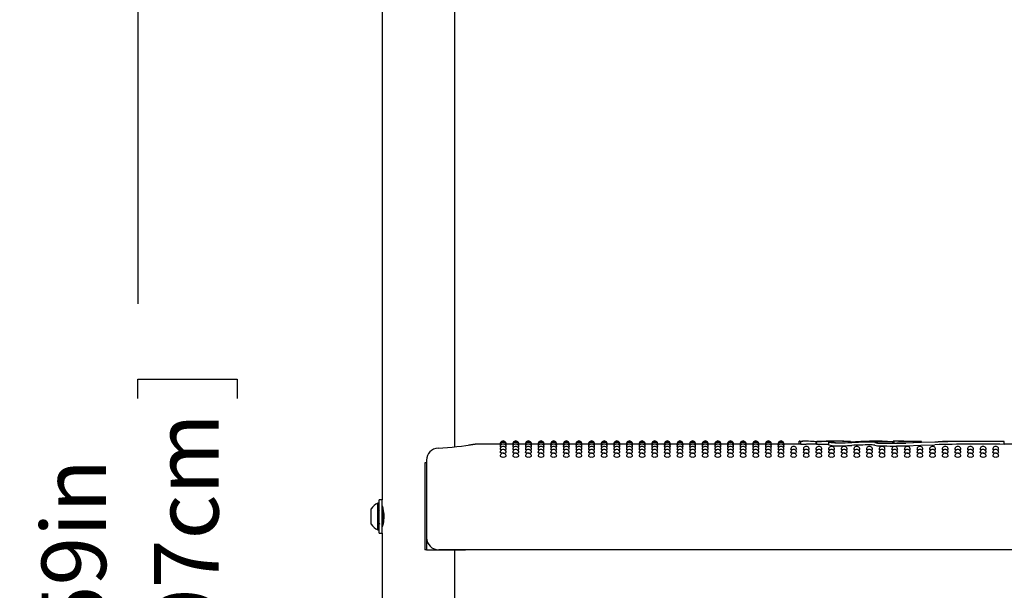
# Model space of a CAD drawing. Units: inches. Extents: x 0.4 to 8.5, y 0.1 to 10.6.
# Drawn here: x 5.9 to 7.2, y 6.4 to 7.1 of the extents above; entities that cross this region are included whole.
import ezdxf

# ---------------------------------------------------------------- set-up
doc = ezdxf.new("R2010")
doc.units = ezdxf.units.IN
doc.header["$MEASUREMENT"] = 0
doc.layers.add('FORMAT', color=7, linetype='Continuous')
doc.styles.add('SLDTEXTSTYLE1', font='TXT', dxfattribs={"width": 0.7})
doc.dimstyles.new('SLDDIMSTYLE2', dxfattribs={"dimtxt": 0.080892, "dimasz": 0.09375, "dimexe": 0, "dimexo": 0.0625, "dimgap": 0.020223, "dimtad": 0, "dimlfac": 16, "dimrnd": 1e-09, "dimzin": 12, "dimdsep": 46, "dimtxsty": 'SLDTEXTSTYLE1', "dimsah": 1, "dimcen": 0.09, "dimadec": 0, "dimazin": 3, "dimtfac": 1, "dimtofl": 0, "dimtmove": 0, "dimatfit": 3, "dimfxl": 0, "dimfrac": 2, "dimtolj": 1, "dimtzin": 12, "dimarcsym": 0})

# ---------------------------------------------------------------- blocks, each defined once
blk = doc.blocks.new('_D_8')
at = {"layer": 'FORMAT', "color": 7}
for p, q in [((5.4706, 8.3031), (6.2103, 8.3031)), ((6.0853, 8.3031), (6.0853, 6.7346)), ((6.0853, 6.6119), (6.0853, 6.6371)), ((6.0853, 6.6371), (6.2138, 6.6371)), ((6.2138, 6.6371), (6.2138, 6.6119)), ((6.0853, 6.0826), (6.0853, 6.0574)), ((6.2138, 6.0574), (6.2138, 6.0826)), ((6.0853, 6.0574), (6.2138, 6.0574)), ((6.0853, 4.3914), (6.0853, 5.96)), ((5.4729, 4.3914), (6.2103, 4.3914))]:
    blk.add_line(p, q, dxfattribs=at)
for points in [[(6.0853, 8.3031), (6.0697, 8.2094), (6.1009, 8.2094)], [(6.0853, 4.3914), (6.1009, 4.4852), (6.0697, 4.4852)]]:
    blk.add_solid(points, dxfattribs=at)
at = {"layer": 'FORMAT', "color": 7, "char_height": 0.08333, "attachment_point": 1, "rotation": 90, "style": 'SLDTEXTSTYLE1'}
for s, insert in [('158.97cm', (6.1064, 6.0826)), ('62.59in', (5.9611, 6.1492))]:
    blk.add_mtext(s, dxfattribs=dict(at, insert=insert))

msp = doc.modelspace()

# ---------------------------------------------------------------- linework, layer by layer
at = {"color": 7, "linetype": 'Continuous', "lineweight": 25}
for p, q in [((6.40119, 7.18788), (6.40119, 6.48088)), ((6.49494, 6.54951), (6.49494, 7.16625)), ((6.55356, 6.55313), (6.52401, 6.55313)), ((6.52402, 6.55309), (6.52401, 6.55309)), ((6.55375, 6.55264), (6.55353, 6.55269)), ((6.56987, 6.55313), (6.56132, 6.55313)), ((6.57007, 6.55264), (6.56985, 6.55269)), ((6.58619, 6.55313), (6.57764, 6.55313)), ((6.58638, 6.55264), (6.58617, 6.55269)), ((6.60251, 6.55313), (6.59396, 6.55313)), ((6.6027, 6.55264), (6.60249, 6.55269)), ((6.61883, 6.55313), (6.61027, 6.55313)), ((6.61902, 6.55264), (6.6188, 6.55269)), ((6.63515, 6.55313), (6.62659, 6.55313)), ((6.63534, 6.55264), (6.63512, 6.55269)), ((6.65146, 6.55313), (6.64291, 6.55313)), ((6.65166, 6.55264), (6.65144, 6.55269)), ((6.66778, 6.55313), (6.65923, 6.55313)), ((6.66797, 6.55264), (6.66776, 6.55269)), ((6.6841, 6.55313), (6.67555, 6.55313)), ((6.68429, 6.55264), (6.68408, 6.55269)), ((6.70042, 6.55313), (6.69186, 6.55313)), ((6.70061, 6.55264), (6.70039, 6.55269)), ((6.71674, 6.55313), (6.70818, 6.55313)), ((6.71693, 6.55264), (6.71671, 6.55269)), ((6.73305, 6.55313), (6.7245, 6.55313)), ((6.73325, 6.55264), (6.73303, 6.55269)), ((6.74937, 6.55313), (6.74082, 6.55313)), ((6.74956, 6.55264), (6.74935, 6.55269)), ((6.76569, 6.55313), (6.75714, 6.55313)), ((6.76588, 6.55264), (6.76567, 6.55269)), ((6.78201, 6.55313), (6.77345, 6.55313)), ((6.7822, 6.55264), (6.78198, 6.55269)), ((6.79833, 6.55313), (6.78977, 6.55313)), ((6.79852, 6.55264), (6.7983, 6.55269)), ((6.81464, 6.55313), (6.80609, 6.55313)), ((6.81484, 6.55264), (6.81462, 6.55269)), ((6.83096, 6.55313), (6.82241, 6.55313)), ((6.83115, 6.55264), (6.83094, 6.55269)), ((6.84728, 6.55313), (6.83873, 6.55313)), ((6.84747, 6.55264), (6.84726, 6.55269)), ((6.8636, 6.55313), (6.85504, 6.55313)), ((6.86379, 6.55264), (6.86357, 6.55269)), ((6.87992, 6.55313), (6.87136, 6.55313)), ((6.88011, 6.55264), (6.87989, 6.55269)), ((6.89623, 6.55313), (6.88768, 6.55313)), ((6.89643, 6.55264), (6.89621, 6.55269)), ((6.91255, 6.55313), (6.904, 6.55313)), ((6.91274, 6.55264), (6.91253, 6.55269)), ((6.94006, 6.55313), (6.92032, 6.55313)), ((6.94006, 6.55666), (6.94452, 6.55668)), ((6.94006, 6.55309), (6.94006, 6.55666)), ((6.94187, 6.55304), (6.94187, 6.5566)), ((6.94187, 6.55304), (6.94886, 6.55309)), ((6.94884, 6.55669), (6.94452, 6.55669)), ((6.96234, 6.55313), (6.94922, 6.55313)), ((6.96234, 6.55604), (6.96186, 6.55604)), ((6.96186, 6.55313), (6.96186, 6.55604)), ((6.96234, 6.55669), (6.96234, 6.55307)), ((6.96236, 6.55663), (6.96249, 6.55663)), ((6.96236, 6.55306), (6.96236, 6.55663)), ((6.96249, 6.55307), (6.96236, 6.55306)), ((6.96335, 6.55668), (6.96355, 6.55669)), ((6.97693, 6.55655), (6.96882, 6.55653)), ((6.96882, 6.55296), (6.97693, 6.55299)), ((6.97693, 6.55299), (6.97786, 6.55298)), ((6.97786, 6.5556), (6.97786, 6.55203)), ((6.98168, 6.55587), (6.98044, 6.55569)), ((6.98881, 6.55669), (6.98351, 6.55669)), ((6.98478, 6.55494), (6.98478, 6.55636)), ((7.00601, 6.55647), (7.00601, 6.5563)), ((7.00601, 6.55512), (7.00601, 6.5563)), ((7.0379, 6.55669), (7.03064, 6.55669)), ((7.06082, 6.55445), (7.06082, 6.55603)), ((7.0682, 6.55669), (7.06114, 6.55669)), ((7.06283, 6.55447), (7.06283, 6.55626)), ((7.09816, 6.55655), (7.09816, 6.55637)), ((7.09816, 6.55551), (7.09816, 6.55637)), ((7.20494, 6.55637), (7.20494, 6.55626)), ((7.20494, 6.5527), (7.20494, 6.55626)), ((7.22259, 6.55313), (7.20494, 6.55313)), ((6.45642, 6.52875), (6.45642, 6.41625)), ((6.45859, 6.52875), (6.45642, 6.52875)), ((6.45859, 6.52875), (6.45859, 6.41625)), ((6.45861, 6.51678), (6.45861, 6.53223)), ((6.45861, 6.43203), (6.45861, 6.51678)), ((6.39713, 6.47647), (6.39557, 6.47647)), ((6.39557, 6.44406), (6.39557, 6.47647)), ((6.40119, 6.48088), (6.39713, 6.48088)), ((6.39713, 6.4704), (6.39713, 6.48088)), ((6.40119, 6.4704), (6.40119, 6.48088)), ((6.38675, 6.45062), (6.38675, 6.46914)), ((6.39713, 6.43788), (6.39713, 6.4704)), ((6.39769, 6.46668), (6.39713, 6.4676)), ((6.40119, 6.43788), (6.40119, 6.4704)), ((6.40167, 6.46686), (6.40124, 6.46686)), ((6.40238, 6.46802), (6.40172, 6.46689)), ((6.38675, 6.44961), (6.38675, 6.45062)), ((6.39557, 6.44228), (6.39557, 6.44406)), ((6.39557, 6.44228), (6.39713, 6.44228)), ((6.39713, 6.43788), (6.40119, 6.43788)), ((6.40119, 6.43788), (6.40119, 5.73088)), ((6.40129, 6.44961), (6.40172, 6.44961)), ((6.45859, 6.41625), (6.45642, 6.41625)), ((6.45859, 6.41625), (6.50869, 6.41625)), ((7.67189, 6.41641), (6.47423, 6.41641)), ((6.49494, 5.79951), (6.49494, 6.41625)), ((6.50869, 6.41625), (6.50869, 6.41641))]:
    msp.add_line(p, q, dxfattribs=at)
at = {"color": 7, "linetype": 'Continuous', "lineweight": 25, "flags": 128}
for points in [[(6.99699, 6.55443), (6.99195, 6.55438), (6.98703, 6.5545), (6.98278, 6.55475), (6.97966, 6.55508), (6.97804, 6.55544), (6.97811, 6.55578), (6.97986, 6.55604), (6.98168, 6.55616)], [(6.98034, 6.55555), (6.98028, 6.55547), (6.98122, 6.55524), (6.98315, 6.55504), (6.98586, 6.55488), (6.98681, 6.55485)], [(6.98168, 6.55616), (6.98287, 6.55625), (6.98337, 6.55634), (6.98333, 6.55635)], [(7.00782, 6.55488), (7.00268, 6.55463), (6.99699, 6.55443)], [(7.0379, 6.55669), (7.04952, 6.55657), (7.06283, 6.55626)], [(7.07627, 6.55476), (7.09816, 6.55551), (7.11963, 6.55612)], [(7.11521, 6.55573), (7.09733, 6.55504), (7.07787, 6.5544)], [(7.07787, 6.55082), (7.09695, 6.55145), (7.11521, 6.55216)], [(6.55419, 6.5512), (6.55383, 6.55125), (6.55353, 6.55137)], [(6.55467, 6.54882), (6.55383, 6.54899), (6.55353, 6.54917)], [(6.55556, 6.54553), (6.55468, 6.54563), (6.55383, 6.54585), (6.55353, 6.5461), (6.55354, 6.5461)], [(6.55744, 6.54133), (6.55595, 6.5414), (6.55468, 6.54158), (6.55383, 6.54184), (6.55353, 6.54216), (6.55353, 6.54216)], [(6.56134, 6.54918), (6.56105, 6.54899), (6.56021, 6.54883)], [(6.56134, 6.55137), (6.56134, 6.55137), (6.56105, 6.55125), (6.56069, 6.5512)], [(6.57051, 6.5512), (6.57015, 6.55125), (6.56985, 6.55137)], [(6.57099, 6.54882), (6.57015, 6.54899), (6.56985, 6.54917)], [(6.57188, 6.54553), (6.571, 6.54563), (6.57015, 6.54585), (6.56985, 6.5461), (6.56985, 6.5461)], [(6.57376, 6.54133), (6.57226, 6.5414), (6.571, 6.54158), (6.57015, 6.54184), (6.56985, 6.54216), (6.56985, 6.54216)], [(6.57766, 6.54918), (6.57737, 6.54899), (6.57653, 6.54883)], [(6.57766, 6.55137), (6.57766, 6.55137), (6.57736, 6.55125), (6.57701, 6.5512)], [(6.58682, 6.5512), (6.58646, 6.55125), (6.58617, 6.55137)], [(6.58731, 6.54882), (6.58647, 6.54899), (6.58617, 6.54917)], [(6.5882, 6.54553), (6.58732, 6.54563), (6.58647, 6.54585), (6.58617, 6.5461), (6.58617, 6.5461)], [(6.59007, 6.54133), (6.58858, 6.5414), (6.58732, 6.54158), (6.58647, 6.54184), (6.58617, 6.54216), (6.58617, 6.54216)], [(6.59398, 6.54918), (6.59368, 6.54899), (6.59285, 6.54883)], [(6.59398, 6.55137), (6.59398, 6.55137), (6.59368, 6.55125), (6.59333, 6.5512)], [(6.60314, 6.5512), (6.60278, 6.55125), (6.60249, 6.55137)], [(6.60363, 6.54882), (6.60278, 6.54899), (6.60249, 6.54917)], [(6.60452, 6.54553), (6.60363, 6.54563), (6.60279, 6.54585), (6.60249, 6.5461), (6.60249, 6.5461)], [(6.60639, 6.54133), (6.6049, 6.5414), (6.60363, 6.54158), (6.60279, 6.54184), (6.60249, 6.54216), (6.60249, 6.54216)], [(6.6103, 6.54918), (6.61, 6.54899), (6.60917, 6.54883)], [(6.6103, 6.55137), (6.6103, 6.55137), (6.61, 6.55125), (6.60965, 6.5512)], [(6.61946, 6.5512), (6.6191, 6.55125), (6.6188, 6.55137)], [(6.61995, 6.54882), (6.6191, 6.54899), (6.6188, 6.54917)], [(6.62084, 6.54553), (6.61995, 6.54563), (6.6191, 6.54585), (6.6188, 6.5461), (6.61881, 6.5461)], [(6.62271, 6.54133), (6.62122, 6.5414), (6.61995, 6.54158), (6.6191, 6.54184), (6.6188, 6.54216), (6.61881, 6.54216)], [(6.62662, 6.54918), (6.62632, 6.54899), (6.62548, 6.54883)], [(6.62662, 6.55137), (6.62662, 6.55137), (6.62632, 6.55125), (6.62596, 6.5512)], [(6.63578, 6.5512), (6.63542, 6.55125), (6.63512, 6.55137)], [(6.63626, 6.54882), (6.63542, 6.54899), (6.63512, 6.54917)], [(6.63715, 6.54553), (6.63627, 6.54563), (6.63542, 6.54585), (6.63512, 6.5461), (6.63513, 6.5461)], [(6.63903, 6.54133), (6.63754, 6.5414), (6.63627, 6.54158), (6.63542, 6.54184), (6.63512, 6.54216), (6.63512, 6.54216)], [(6.64293, 6.54918), (6.64264, 6.54899), (6.6418, 6.54883)], [(6.64293, 6.55137), (6.64293, 6.55137), (6.64264, 6.55125), (6.64228, 6.5512)], [(6.6521, 6.5512), (6.65174, 6.55125), (6.65144, 6.55137)], [(6.65258, 6.54882), (6.65174, 6.54899), (6.65144, 6.54917)], [(6.65347, 6.54553), (6.65259, 6.54563), (6.65174, 6.54585), (6.65144, 6.5461), (6.65144, 6.5461)], [(6.65535, 6.54133), (6.65385, 6.5414), (6.65259, 6.54158), (6.65174, 6.54184), (6.65144, 6.54216), (6.65144, 6.54216)], [(6.65925, 6.54918), (6.65896, 6.54899), (6.65812, 6.54883)], [(6.65925, 6.55137), (6.65925, 6.55137), (6.65895, 6.55125), (6.6586, 6.5512)], [(6.66841, 6.5512), (6.66805, 6.55125), (6.66776, 6.55137)], [(6.6689, 6.54882), (6.66806, 6.54899), (6.66776, 6.54917)], [(6.66979, 6.54553), (6.66891, 6.54563), (6.66806, 6.54585), (6.66776, 6.5461), (6.66776, 6.5461)], [(6.67166, 6.54133), (6.67017, 6.5414), (6.66891, 6.54158), (6.66806, 6.54184), (6.66776, 6.54216), (6.66776, 6.54216)], [(6.67557, 6.54918), (6.67527, 6.54899), (6.67444, 6.54883)], [(6.67557, 6.55137), (6.67557, 6.55137), (6.67527, 6.55125), (6.67492, 6.5512)], [(6.68473, 6.5512), (6.68437, 6.55125), (6.68408, 6.55137)], [(6.68522, 6.54882), (6.68437, 6.54899), (6.68408, 6.54917)], [(6.68611, 6.54553), (6.68522, 6.54563), (6.68438, 6.54585), (6.68408, 6.5461), (6.68408, 6.5461)], [(6.68798, 6.54133), (6.68649, 6.5414), (6.68522, 6.54158), (6.68438, 6.54184), (6.68408, 6.54216), (6.68408, 6.54216)], [(6.69189, 6.54918), (6.69159, 6.54899), (6.69076, 6.54883)], [(6.69189, 6.55137), (6.69189, 6.55137), (6.69159, 6.55125), (6.69124, 6.5512)], [(6.70105, 6.5512), (6.70069, 6.55125), (6.70039, 6.55137)], [(6.70154, 6.54882), (6.70069, 6.54899), (6.70039, 6.54917)], [(6.70243, 6.54553), (6.70154, 6.54563), (6.70069, 6.54585), (6.70039, 6.5461), (6.7004, 6.5461)], [(6.7043, 6.54133), (6.70281, 6.5414), (6.70154, 6.54158), (6.70069, 6.54184), (6.70039, 6.54216), (6.7004, 6.54216)], [(6.70821, 6.54918), (6.70791, 6.54899), (6.70707, 6.54883)], [(6.70821, 6.55137), (6.70821, 6.55137), (6.70791, 6.55125), (6.70755, 6.5512)], [(6.71737, 6.5512), (6.71701, 6.55125), (6.71671, 6.55137)], [(6.71785, 6.54882), (6.71701, 6.54899), (6.71671, 6.54917)], [(6.71874, 6.54553), (6.71786, 6.54563), (6.71701, 6.54585), (6.71671, 6.5461), (6.71672, 6.5461)], [(6.72062, 6.54133), (6.71913, 6.5414), (6.71786, 6.54158), (6.71701, 6.54184), (6.71671, 6.54216), (6.71671, 6.54216)], [(6.72452, 6.54918), (6.72423, 6.54899), (6.72339, 6.54883)], [(6.72452, 6.55137), (6.72452, 6.55137), (6.72423, 6.55125), (6.72387, 6.5512)], [(6.73369, 6.5512), (6.73333, 6.55125), (6.73303, 6.55137)], [(6.73417, 6.54882), (6.73333, 6.54899), (6.73303, 6.54917)], [(6.73506, 6.54553), (6.73418, 6.54563), (6.73333, 6.54585), (6.73303, 6.5461), (6.73303, 6.5461)], [(6.73694, 6.54133), (6.73544, 6.5414), (6.73418, 6.54158), (6.73333, 6.54184), (6.73303, 6.54216), (6.73303, 6.54216)], [(6.74084, 6.54918), (6.74055, 6.54899), (6.73971, 6.54883)], [(6.74084, 6.55137), (6.74084, 6.55137), (6.74054, 6.55125), (6.74019, 6.5512)], [(6.75, 6.5512), (6.74964, 6.55125), (6.74935, 6.55137)], [(6.75049, 6.54882), (6.74965, 6.54899), (6.74935, 6.54917)], [(6.75138, 6.54553), (6.7505, 6.54563), (6.74965, 6.54585), (6.74935, 6.5461), (6.74935, 6.5461)], [(6.75325, 6.54133), (6.75176, 6.5414), (6.7505, 6.54158), (6.74965, 6.54184), (6.74935, 6.54216), (6.74935, 6.54216)], [(6.75716, 6.54918), (6.75686, 6.54899), (6.75603, 6.54883)], [(6.75716, 6.55137), (6.75716, 6.55137), (6.75686, 6.55125), (6.75651, 6.5512)], [(6.76632, 6.5512), (6.76596, 6.55125), (6.76567, 6.55137)], [(6.76681, 6.54882), (6.76596, 6.54899), (6.76567, 6.54917)], [(6.7677, 6.54553), (6.76681, 6.54563), (6.76597, 6.54585), (6.76567, 6.5461), (6.76567, 6.5461)], [(6.76957, 6.54133), (6.76808, 6.5414), (6.76681, 6.54158), (6.76597, 6.54184), (6.76567, 6.54216), (6.76567, 6.54216)], [(6.77348, 6.54918), (6.77318, 6.54899), (6.77235, 6.54883)], [(6.77348, 6.55137), (6.77348, 6.55137), (6.77318, 6.55125), (6.77283, 6.5512)], [(6.78264, 6.5512), (6.78228, 6.55125), (6.78198, 6.55137)], [(6.78313, 6.54882), (6.78228, 6.54899), (6.78198, 6.54917)], [(6.78402, 6.54553), (6.78313, 6.54563), (6.78228, 6.54585), (6.78198, 6.5461), (6.78199, 6.5461)], [(6.78589, 6.54133), (6.7844, 6.5414), (6.78313, 6.54158), (6.78228, 6.54184), (6.78198, 6.54216), (6.78199, 6.54216)], [(6.7898, 6.54918), (6.7895, 6.54899), (6.78866, 6.54883)], [(6.7898, 6.55137), (6.7898, 6.55137), (6.7895, 6.55125), (6.78914, 6.5512)], [(6.79896, 6.5512), (6.7986, 6.55125), (6.7983, 6.55137)], [(6.79944, 6.54882), (6.7986, 6.54899), (6.7983, 6.54917)], [(6.80033, 6.54553), (6.79945, 6.54563), (6.7986, 6.54585), (6.7983, 6.5461), (6.79831, 6.5461)], [(6.80221, 6.54133), (6.80072, 6.5414), (6.79945, 6.54158), (6.7986, 6.54184), (6.7983, 6.54216), (6.7983, 6.54216)], [(6.80611, 6.54918), (6.80582, 6.54899), (6.80498, 6.54883)], [(6.80611, 6.55137), (6.80611, 6.55137), (6.80582, 6.55125), (6.80546, 6.5512)], [(6.81528, 6.5512), (6.81492, 6.55125), (6.81462, 6.55137)], [(6.81576, 6.54882), (6.81492, 6.54899), (6.81462, 6.54917)], [(6.81665, 6.54553), (6.81577, 6.54563), (6.81492, 6.54585), (6.81462, 6.5461), (6.81462, 6.5461)], [(6.81853, 6.54133), (6.81703, 6.5414), (6.81577, 6.54158), (6.81492, 6.54184), (6.81462, 6.54216), (6.81462, 6.54216)], [(6.82243, 6.54918), (6.82214, 6.54899), (6.8213, 6.54883)], [(6.82243, 6.55137), (6.82243, 6.55137), (6.82213, 6.55125), (6.82178, 6.5512)], [(6.83159, 6.5512), (6.83123, 6.55125), (6.83094, 6.55137)], [(6.83208, 6.54882), (6.83124, 6.54899), (6.83094, 6.54917)], [(6.83297, 6.54553), (6.83209, 6.54563), (6.83124, 6.54585), (6.83094, 6.5461), (6.83094, 6.5461)], [(6.83484, 6.54133), (6.83335, 6.5414), (6.83209, 6.54158), (6.83124, 6.54184), (6.83094, 6.54216), (6.83094, 6.54216)], [(6.83875, 6.54918), (6.83845, 6.54899), (6.83762, 6.54883)], [(6.83875, 6.55137), (6.83875, 6.55137), (6.83845, 6.55125), (6.8381, 6.5512)], [(6.84791, 6.5512), (6.84755, 6.55125), (6.84726, 6.55137)], [(6.8484, 6.54882), (6.84755, 6.54899), (6.84726, 6.54917)], [(6.84929, 6.54553), (6.8484, 6.54563), (6.84756, 6.54585), (6.84726, 6.5461), (6.84726, 6.5461)], [(6.85116, 6.54133), (6.84967, 6.5414), (6.8484, 6.54158), (6.84756, 6.54184), (6.84726, 6.54216), (6.84726, 6.54216)], [(6.85507, 6.54918), (6.85477, 6.54899), (6.85394, 6.54883)], [(6.85507, 6.55137), (6.85507, 6.55137), (6.85477, 6.55125), (6.85442, 6.5512)], [(6.86423, 6.5512), (6.86387, 6.55125), (6.86357, 6.55137)], [(6.86472, 6.54882), (6.86387, 6.54899), (6.86357, 6.54917)], [(6.86561, 6.54553), (6.86472, 6.54563), (6.86387, 6.54585), (6.86357, 6.5461), (6.86358, 6.5461)], [(6.86748, 6.54133), (6.86599, 6.5414), (6.86472, 6.54158), (6.86387, 6.54184), (6.86357, 6.54216), (6.86358, 6.54216)], [(6.87139, 6.54918), (6.87109, 6.54899), (6.87025, 6.54883)], [(6.87139, 6.55137), (6.87139, 6.55137), (6.87109, 6.55125), (6.87073, 6.5512)], [(6.88055, 6.5512), (6.88019, 6.55125), (6.87989, 6.55137)], [(6.88103, 6.54882), (6.88019, 6.54899), (6.87989, 6.54917)], [(6.88192, 6.54553), (6.88104, 6.54563), (6.88019, 6.54585), (6.87989, 6.5461), (6.8799, 6.5461)], [(6.8838, 6.54133), (6.88231, 6.5414), (6.88104, 6.54158), (6.88019, 6.54184), (6.87989, 6.54216), (6.87989, 6.54216)], [(6.8877, 6.54918), (6.88741, 6.54899), (6.88657, 6.54883)], [(6.8877, 6.55137), (6.8877, 6.55137), (6.88741, 6.55125), (6.88705, 6.5512)], [(6.89687, 6.5512), (6.89651, 6.55125), (6.89621, 6.55137)], [(6.89735, 6.54882), (6.89651, 6.54899), (6.89621, 6.54917)], [(6.89824, 6.54553), (6.89736, 6.54563), (6.89651, 6.54585), (6.89621, 6.5461), (6.89621, 6.5461)], [(6.90012, 6.54133), (6.89862, 6.5414), (6.89736, 6.54158), (6.89651, 6.54184), (6.89621, 6.54216), (6.89621, 6.54216)], [(6.90402, 6.54918), (6.90373, 6.54899), (6.90289, 6.54883)], [(6.90402, 6.55137), (6.90402, 6.55137), (6.90372, 6.55125), (6.90337, 6.5512)], [(6.91318, 6.5512), (6.91282, 6.55125), (6.91253, 6.55137)], [(6.91367, 6.54882), (6.91283, 6.54899), (6.91253, 6.54917)], [(6.91456, 6.54553), (6.91368, 6.54563), (6.91283, 6.54585), (6.91253, 6.5461), (6.91253, 6.5461)], [(6.91643, 6.54133), (6.91494, 6.5414), (6.91368, 6.54158), (6.91283, 6.54184), (6.91253, 6.54216), (6.91253, 6.54216)], [(6.92034, 6.54918), (6.92004, 6.54899), (6.91921, 6.54883)], [(6.92034, 6.55137), (6.92034, 6.55137), (6.92004, 6.55125), (6.91969, 6.5512)], [(6.93088, 6.54553), (6.92999, 6.54563), (6.92915, 6.54585), (6.92885, 6.5461), (6.92885, 6.5461)], [(6.93275, 6.54133), (6.93126, 6.5414), (6.92999, 6.54158), (6.92915, 6.54184), (6.92885, 6.54216), (6.92885, 6.54216)], [(6.9472, 6.54553), (6.94631, 6.54563), (6.94546, 6.54585), (6.94516, 6.5461), (6.94517, 6.5461)], [(6.94907, 6.54133), (6.94758, 6.5414), (6.94631, 6.54158), (6.94546, 6.54184), (6.94516, 6.54216), (6.94517, 6.54216)], [(6.96351, 6.54553), (6.96263, 6.54563), (6.96178, 6.54585), (6.96148, 6.5461), (6.96149, 6.5461)], [(6.96539, 6.54133), (6.9639, 6.5414), (6.96263, 6.54158), (6.96178, 6.54184), (6.96148, 6.54216), (6.96148, 6.54216)], [(6.97983, 6.54553), (6.97895, 6.54563), (6.9781, 6.54585), (6.9778, 6.5461), (6.9778, 6.5461)], [(6.98171, 6.54133), (6.98021, 6.5414), (6.97895, 6.54158), (6.9781, 6.54184), (6.9778, 6.54216), (6.9778, 6.54216)], [(6.99615, 6.54553), (6.99527, 6.54563), (6.99442, 6.54585), (6.99412, 6.5461), (6.99412, 6.5461)], [(6.99802, 6.54133), (6.99653, 6.5414), (6.99527, 6.54158), (6.99442, 6.54184), (6.99412, 6.54216), (6.99412, 6.54216)], [(6.99699, 6.55085), (7.00253, 6.55104), (7.00782, 6.5513)], [(7.01247, 6.54553), (7.01158, 6.54563), (7.01074, 6.54585), (7.01044, 6.5461), (7.01044, 6.5461)], [(7.01434, 6.54133), (7.01285, 6.5414), (7.01158, 6.54158), (7.01074, 6.54184), (7.01044, 6.54216), (7.01044, 6.54216)], [(7.02879, 6.54553), (7.0279, 6.54563), (7.02705, 6.54585), (7.02675, 6.5461), (7.02676, 6.5461)], [(7.03066, 6.54133), (7.02917, 6.5414), (7.0279, 6.54158), (7.02705, 6.54184), (7.02675, 6.54216), (7.02676, 6.54216)], [(7.0451, 6.54553), (7.04422, 6.54563), (7.04337, 6.54585), (7.04307, 6.5461), (7.04308, 6.5461)], [(7.04698, 6.54133), (7.04549, 6.5414), (7.04422, 6.54158), (7.04337, 6.54184), (7.04307, 6.54216), (7.04307, 6.54216)], [(7.06142, 6.54553), (7.06054, 6.54563), (7.05969, 6.54585), (7.05939, 6.5461), (7.05939, 6.5461)], [(7.0633, 6.54133), (7.0618, 6.5414), (7.06054, 6.54158), (7.05969, 6.54184), (7.05939, 6.54216), (7.05939, 6.54216)], [(7.07774, 6.54553), (7.07686, 6.54563), (7.07601, 6.54585), (7.07571, 6.5461), (7.07571, 6.5461)], [(7.07961, 6.54133), (7.07812, 6.5414), (7.07686, 6.54158), (7.07601, 6.54184), (7.07571, 6.54216), (7.07571, 6.54216)], [(7.09406, 6.54553), (7.09317, 6.54563), (7.09233, 6.54585), (7.09203, 6.5461), (7.09203, 6.5461)], [(7.09593, 6.54133), (7.09444, 6.5414), (7.09317, 6.54158), (7.09233, 6.54184), (7.09203, 6.54216), (7.09203, 6.54216)], [(7.11038, 6.54553), (7.10949, 6.54563), (7.10864, 6.54585), (7.10834, 6.5461), (7.10835, 6.5461)], [(7.11225, 6.54133), (7.11076, 6.5414), (7.10949, 6.54158), (7.10864, 6.54184), (7.10834, 6.54216), (7.10835, 6.54216)], [(7.12669, 6.54553), (7.12581, 6.54563), (7.12496, 6.54585), (7.12466, 6.5461), (7.12467, 6.5461)], [(7.12857, 6.54133), (7.12708, 6.5414), (7.12581, 6.54158), (7.12496, 6.54184), (7.12466, 6.54216), (7.12466, 6.54216)], [(7.14301, 6.54553), (7.14213, 6.54563), (7.14128, 6.54585), (7.14098, 6.5461), (7.14098, 6.5461)], [(7.14489, 6.54133), (7.14339, 6.5414), (7.14213, 6.54158), (7.14128, 6.54184), (7.14098, 6.54216), (7.14098, 6.54216)], [(7.15933, 6.54553), (7.15845, 6.54563), (7.1576, 6.54585), (7.1573, 6.5461), (7.1573, 6.5461)], [(7.1612, 6.54133), (7.15971, 6.5414), (7.15845, 6.54158), (7.1576, 6.54184), (7.1573, 6.54216), (7.1573, 6.54216)], [(7.17565, 6.54553), (7.17476, 6.54563), (7.17392, 6.54585), (7.17362, 6.5461), (7.17362, 6.5461)], [(7.17752, 6.54133), (7.17603, 6.5414), (7.17476, 6.54158), (7.17392, 6.54184), (7.17362, 6.54216), (7.17362, 6.54216)], [(7.19197, 6.54553), (7.19108, 6.54563), (7.19023, 6.54585), (7.18993, 6.5461), (7.18994, 6.5461)], [(7.19384, 6.54133), (7.19235, 6.5414), (7.19108, 6.54158), (7.19023, 6.54184), (7.18993, 6.54216), (7.18994, 6.54216)], [(6.40119, 6.47305), (6.4014, 6.47232), (6.40194, 6.47021), (6.4026, 6.46688), (6.40311, 6.46261), (6.40321, 6.45806), (6.40288, 6.45381), (6.40228, 6.45011), (6.40163, 6.4473), (6.40123, 6.44585), (6.40124, 6.44589)], [(6.40302, 6.45196), (6.40296, 6.45191), (6.40276, 6.45267), (6.40256, 6.45424), (6.40239, 6.45636), (6.40219, 6.45893), (6.40199, 6.46155), (6.40181, 6.46382), (6.40161, 6.46564), (6.40141, 6.46669), (6.40124, 6.46684)], [(6.40296, 6.45477), (6.40288, 6.45562), (6.40264, 6.45872), (6.40241, 6.46162), (6.40222, 6.46411), (6.40199, 6.46599), (6.40178, 6.46684), (6.40172, 6.46678)], [(6.39709, 6.45082), (6.3971, 6.45079), (6.39776, 6.44966)], [(6.40172, 6.4497), (6.4017, 6.44962), (6.40147, 6.45062), (6.40125, 6.4528), (6.40119, 6.45385)], [(6.40177, 6.44965), (6.40243, 6.45079), (6.40305, 6.45187)], [(6.40129, 6.44961), (6.40127, 6.44962), (6.40126, 6.44962), (6.40126, 6.44963), (6.40126, 6.44963), (6.40126, 6.44963), (6.40126, 6.44963), (6.40125, 6.44963), (6.40125, 6.44963), (6.40125, 6.44963), (6.40125, 6.44963), (6.40125, 6.44963), (6.40125, 6.44963), (6.40125, 6.44963), (6.40125, 6.44963), (6.40125, 6.44964), (6.40122, 6.44968), (6.40119, 6.4498)]]:
    msp.add_lwpolyline(points, dxfattribs=at)
at = {"color": 7, "linetype": 'Continuous', "lineweight": 25}
for centre, radius, start, end in [((6.4512, 6.99527), 0.44794, 272.83124, 279.0102), ((6.54294, 6.37262), 0.18149, 95.9821, 99.52343), ((6.55744, 6.55313), 0.00391, 0, 180.02634), ((6.55744, 6.55269), 0.00391, 0, 180.03015), ((6.55744, 6.55137), 0.00391, 0, 180.03577), ((6.55744, 6.54918), 0.00391, 0, 180.04215), ((6.57376, 6.55313), 0.00391, 0, 180.02634), ((6.57376, 6.55269), 0.00391, 0, 180.03015), ((6.57376, 6.55137), 0.00391, 0, 180.03577), ((6.57376, 6.54918), 0.00391, 0, 180.04215), ((6.59007, 6.55313), 0.00391, 0, 180.02634), ((6.59007, 6.55269), 0.00391, 0, 180.03015), ((6.59007, 6.55137), 0.00391, 0, 180.03577), ((6.59007, 6.54918), 0.00391, 0, 180.04215), ((6.60639, 6.55313), 0.00391, 0, 180.02634), ((6.60639, 6.55269), 0.00391, 0, 180.03015), ((6.60639, 6.55137), 0.00391, 0, 180.03577), ((6.60639, 6.54918), 0.00391, 0, 180.04215), ((6.62271, 6.55313), 0.00391, 0, 180.02634), ((6.62271, 6.55269), 0.00391, 0, 180.03015), ((6.62271, 6.55137), 0.00391, 0, 180.03577), ((6.62271, 6.54918), 0.00391, 0, 180.04215), ((6.63903, 6.55313), 0.00391, 0, 180.02634), ((6.63903, 6.55269), 0.00391, 0, 180.03015), ((6.63903, 6.55137), 0.00391, 0, 180.03577), ((6.63903, 6.54918), 0.00391, 0, 180.04215), ((6.65535, 6.55313), 0.00391, 0, 180.02634), ((6.65535, 6.55269), 0.00391, 0, 180.03015), ((6.65535, 6.55137), 0.00391, 0, 180.03577), ((6.65535, 6.54918), 0.00391, 0, 180.04215), ((6.67166, 6.55313), 0.00391, 0, 180.02634), ((6.67166, 6.55269), 0.00391, 0, 180.03015), ((6.67166, 6.55137), 0.00391, 0, 180.03577), ((6.67166, 6.54918), 0.00391, 0, 180.04215), ((6.68798, 6.55313), 0.00391, 0, 180.02634), ((6.68798, 6.55269), 0.00391, 0, 180.03015), ((6.68798, 6.55137), 0.00391, 0, 180.03577), ((6.68798, 6.54918), 0.00391, 0, 180.04215), ((6.7043, 6.55313), 0.00391, 0, 180.02634), ((6.7043, 6.55269), 0.00391, 0, 180.03015), ((6.7043, 6.55137), 0.00391, 0, 180.03577), ((6.7043, 6.54918), 0.00391, 0, 180.04215), ((6.72062, 6.55313), 0.00391, 0, 180.02634), ((6.72062, 6.55269), 0.00391, 0, 180.03015), ((6.72062, 6.55137), 0.00391, 0, 180.03577), ((6.72062, 6.54918), 0.00391, 0, 180.04215), ((6.73694, 6.55313), 0.00391, 0, 180.02634), ((6.73694, 6.55269), 0.00391, 0, 180.03015), ((6.73694, 6.55137), 0.00391, 0, 180.03577), ((6.73694, 6.54918), 0.00391, 0, 180.04215), ((6.75325, 6.55313), 0.00391, 0, 180.02634), ((6.75325, 6.55269), 0.00391, 0, 180.03015), ((6.75325, 6.55137), 0.00391, 0, 180.03577), ((6.75325, 6.54918), 0.00391, 0, 180.04215), ((6.76957, 6.55313), 0.00391, 0, 180.02634), ((6.76957, 6.55269), 0.00391, 0, 180.03015), ((6.76957, 6.55137), 0.00391, 0, 180.03577), ((6.76957, 6.54918), 0.00391, 0, 180.04215), ((6.78589, 6.55313), 0.00391, 0, 180.02634), ((6.78589, 6.55269), 0.00391, 0, 180.03015), ((6.78589, 6.55137), 0.00391, 0, 180.03577), ((6.78589, 6.54918), 0.00391, 0, 180.04215), ((6.80221, 6.55313), 0.00391, 0, 180.02634), ((6.80221, 6.55269), 0.00391, 0, 180.03015), ((6.80221, 6.55137), 0.00391, 0, 180.03577), ((6.80221, 6.54918), 0.00391, 0, 180.04215), ((6.81853, 6.55313), 0.00391, 0, 180.02634), ((6.81853, 6.55269), 0.00391, 0, 180.03015), ((6.81853, 6.55137), 0.00391, 0, 180.03577), ((6.81853, 6.54918), 0.00391, 0, 180.04215), ((6.83484, 6.55313), 0.00391, 0, 180.02634), ((6.83484, 6.55269), 0.00391, 0, 180.03015), ((6.83484, 6.55137), 0.00391, 0, 180.03577), ((6.83484, 6.54918), 0.00391, 0, 180.04215), ((6.85116, 6.55313), 0.00391, 0, 180.02634), ((6.85116, 6.55269), 0.00391, 0, 180.03015), ((6.85116, 6.55137), 0.00391, 0, 180.03577), ((6.85116, 6.54918), 0.00391, 0, 180.04215), ((6.86748, 6.55313), 0.00391, 0, 180.02634), ((6.86748, 6.55269), 0.00391, 0, 180.03015), ((6.86748, 6.55137), 0.00391, 0, 180.03577), ((6.86748, 6.54918), 0.00391, 0, 180.04215), ((6.8838, 6.55313), 0.00391, 0, 180.02634), ((6.8838, 6.55269), 0.00391, 0, 180.03015), ((6.8838, 6.55137), 0.00391, 0, 180.03577), ((6.8838, 6.54918), 0.00391, 0, 180.04215), ((6.90012, 6.55313), 0.00391, 0, 180.02634), ((6.90012, 6.55269), 0.00391, 0, 180.03015), ((6.90012, 6.55137), 0.00391, 0, 180.03577), ((6.90012, 6.54918), 0.00391, 0, 180.04215), ((6.91643, 6.55313), 0.00391, 0, 180.02634), ((6.91643, 6.55269), 0.00391, 0, 180.03015), ((6.91643, 6.55137), 0.00391, 0, 180.03577), ((6.91643, 6.54918), 0.00391, 0, 180.04215), ((6.9477, 6.40958), 0.14714, 84.47619, 92.27189), ((6.9668, 6.6371), 0.0806, 266.83937, 271.4322), ((6.96703, 6.64802), 0.09507, 267.183, 271.07631), ((6.97163, 6.94315), 0.38654, 268.80193, 270.44834), ((6.9776, 6.41431), 0.14234, 87.21667, 91.18596), ((6.97792, 6.46212), 0.09444, 86.85645, 90.59981), ((6.9914, 6.61484), 0.06424, 257.92862, 274.98695), ((6.98609, 6.02775), 0.52893, 87.84229, 90.8292), ((6.98172, 6.56391), 0.00804, 269.69145, 290.12977), ((6.99304, 6.76319), 0.20844, 268.28597, 272.89397), ((6.98983, 5.96019), 0.59649, 88.44623, 90.09791), ((7.0341, 5.9146), 0.64115, 90.39777, 92.72948), ((7.03782, 6.1911), 0.36566, 86.39364, 94.99023), ((7.03187, 6.08884), 0.46666, 90.10995, 92.95492), ((7.03173, 6.09394), 0.45799, 90.09391, 92.9928), ((7.03218, 6.51113), 0.04467, 81.38989, 93.25334), ((7.03239, 6.52697), 0.02856, 79.79636, 92.82877), ((7.0328, 6.52996), 0.02204, 77.82953, 94.74318), ((7.04373, 6.57875), 0.02448, 255.12275, 273.0505), ((7.04841, 6.61049), 0.05601, 260.18957, 270.67948), ((7.05942, 7.20913), 0.655, 268.74192, 271.61442), ((7.05725, 7.08354), 0.52912, 269.11473, 272.06017), ((7.05877, 4.08597), 2.47071, 89.08647, 89.94485), ((7.14815, 20.33311), 13.77665, 269.667497, 269.792086), ((7.172, 4.54698), 2.00955, 89.06067, 91.61935), ((7.17241, 4.48797), 2.06498, 89.09744, 91.58742), ((7.1705, 3.70705), 2.84953, 89.30749, 91.02278), ((6.47423, 6.53223), 0.01563, 93.10665, 180), ((6.55744, 6.5461), 0.00391, 0, 180.0047), ((6.55744, 6.54216), 0.00391, 0, 180.00148), ((6.55744, 6.53735), 0.00391, 0, 180.06166), ((6.55837, 6.54659), 0.00534, 259.99207, 303.89893), ((6.55955, 6.54854), 0.00303, 264.76953, 306.28001), ((6.57376, 6.5461), 0.00391, 0, 180.0047), ((6.57376, 6.54216), 0.00391, 0, 180.00148), ((6.57376, 6.53735), 0.00391, 0, 180.06166), ((6.57468, 6.54659), 0.00534, 259.99207, 303.89893), ((6.57587, 6.54854), 0.00303, 264.76953, 306.28001), ((6.59007, 6.5461), 0.00391, 0, 180.0047), ((6.59007, 6.54216), 0.00391, 0, 180.00148), ((6.59007, 6.53735), 0.00391, 0, 180.06166), ((6.591, 6.54659), 0.00534, 259.99207, 303.89893), ((6.59219, 6.54854), 0.00303, 264.76953, 306.28001), ((6.60639, 6.5461), 0.00391, 0, 180.0047), ((6.60639, 6.54216), 0.00391, 0, 180.00148), ((6.60639, 6.53735), 0.00391, 0, 180.06166), ((6.60732, 6.54659), 0.00534, 259.99207, 303.89893), ((6.6085, 6.54854), 0.00303, 264.76953, 306.28001), ((6.62271, 6.5461), 0.00391, 0, 180.0047), ((6.62271, 6.54216), 0.00391, 0, 180.00148), ((6.62271, 6.53735), 0.00391, 0, 180.06166), ((6.62364, 6.54659), 0.00534, 259.99207, 303.89893), ((6.62482, 6.54854), 0.00303, 264.76953, 306.28001), ((6.63903, 6.5461), 0.00391, 0, 180.0047), ((6.63903, 6.54216), 0.00391, 0, 180.00148), ((6.63903, 6.53735), 0.00391, 0, 180.06166), ((6.63996, 6.54659), 0.00534, 259.99207, 303.89893), ((6.64114, 6.54854), 0.00303, 264.76953, 306.28001), ((6.65535, 6.5461), 0.00391, 0, 180.0047), ((6.65535, 6.54216), 0.00391, 0, 180.00148), ((6.65535, 6.53735), 0.00391, 0, 180.06166), ((6.65627, 6.54659), 0.00534, 259.99207, 303.89893), ((6.65746, 6.54854), 0.00303, 264.76953, 306.28001), ((6.67166, 6.5461), 0.00391, 0, 180.0047), ((6.67166, 6.54216), 0.00391, 0, 180.00148), ((6.67166, 6.53735), 0.00391, 0, 180.06166), ((6.67259, 6.54659), 0.00534, 259.99207, 303.89893), ((6.67378, 6.54854), 0.00303, 264.76953, 306.28001), ((6.68798, 6.5461), 0.00391, 0, 180.0047), ((6.68798, 6.54216), 0.00391, 0, 180.00148), ((6.68798, 6.53735), 0.00391, 0, 180.06166), ((6.68891, 6.54659), 0.00534, 259.99207, 303.89893), ((6.69009, 6.54854), 0.00303, 264.76953, 306.28001), ((6.7043, 6.5461), 0.00391, 0, 180.0047), ((6.7043, 6.54216), 0.00391, 0, 180.00148), ((6.7043, 6.53735), 0.00391, 0, 180.06166), ((6.70523, 6.54659), 0.00534, 259.99207, 303.89893), ((6.70641, 6.54854), 0.00303, 264.76953, 306.28001), ((6.72062, 6.5461), 0.00391, 0, 180.0047), ((6.72062, 6.54216), 0.00391, 0, 180.00148), ((6.72062, 6.53735), 0.00391, 0, 180.06166), ((6.72155, 6.54659), 0.00534, 259.99207, 303.89893), ((6.72273, 6.54854), 0.00303, 264.76953, 306.28001), ((6.73694, 6.5461), 0.00391, 0, 180.0047), ((6.73694, 6.54216), 0.00391, 0, 180.00148), ((6.73694, 6.53735), 0.00391, 0, 180.06166), ((6.73786, 6.54659), 0.00534, 259.99207, 303.89893), ((6.73905, 6.54854), 0.00303, 264.76953, 306.28001), ((6.75325, 6.5461), 0.00391, 0, 180.0047), ((6.75325, 6.54216), 0.00391, 0, 180.00148), ((6.75325, 6.53735), 0.00391, 0, 180.06166), ((6.75418, 6.54659), 0.00534, 259.99207, 303.89893), ((6.75537, 6.54854), 0.00303, 264.76953, 306.28001), ((6.76957, 6.5461), 0.00391, 0, 180.0047), ((6.76957, 6.54216), 0.00391, 0, 180.00148), ((6.76957, 6.53735), 0.00391, 0, 180.06166), ((6.7705, 6.54659), 0.00534, 259.99207, 303.89893), ((6.77168, 6.54854), 0.00303, 264.76953, 306.28001), ((6.78589, 6.5461), 0.00391, 0, 180.0047), ((6.78589, 6.54216), 0.00391, 0, 180.00148), ((6.78589, 6.53735), 0.00391, 0, 180.06166), ((6.78682, 6.54659), 0.00534, 259.99207, 303.89893), ((6.788, 6.54854), 0.00303, 264.76953, 306.28001), ((6.80221, 6.5461), 0.00391, 0, 180.0047), ((6.80221, 6.54216), 0.00391, 0, 180.00148), ((6.80221, 6.53735), 0.00391, 0, 180.06166), ((6.80314, 6.54659), 0.00534, 259.99207, 303.89893), ((6.80432, 6.54854), 0.00303, 264.76953, 306.28001), ((6.81853, 6.5461), 0.00391, 0, 180.0047), ((6.81853, 6.54216), 0.00391, 0, 180.00148), ((6.81853, 6.53735), 0.00391, 0, 180.06166), ((6.81945, 6.54659), 0.00534, 259.99207, 303.89893), ((6.82064, 6.54854), 0.00303, 264.76953, 306.28001), ((6.83484, 6.5461), 0.00391, 0, 180.0047), ((6.83484, 6.54216), 0.00391, 0, 180.00148), ((6.83484, 6.53735), 0.00391, 0, 180.06166), ((6.83577, 6.54659), 0.00534, 259.99207, 303.89893), ((6.83696, 6.54854), 0.00303, 264.76953, 306.28001), ((6.85116, 6.5461), 0.00391, 0, 180.0047), ((6.85116, 6.54216), 0.00391, 0, 180.00148), ((6.85116, 6.53735), 0.00391, 0, 180.06166), ((6.85209, 6.54659), 0.00534, 259.99207, 303.89893), ((6.85327, 6.54854), 0.00303, 264.76953, 306.28001), ((6.86748, 6.5461), 0.00391, 0, 180.0047), ((6.86748, 6.54216), 0.00391, 0, 180.00148), ((6.86748, 6.53735), 0.00391, 0, 180.06166), ((6.86841, 6.54659), 0.00534, 259.99207, 303.89893), ((6.86959, 6.54854), 0.00303, 264.76953, 306.28001), ((6.8838, 6.5461), 0.00391, 0, 180.0047), ((6.8838, 6.54216), 0.00391, 0, 180.00148), ((6.8838, 6.53735), 0.00391, 0, 180.06166), ((6.88473, 6.54659), 0.00534, 259.99207, 303.89893), ((6.88591, 6.54854), 0.00303, 264.76953, 306.28001), ((6.90012, 6.5461), 0.00391, 0, 180.0047), ((6.90012, 6.54216), 0.00391, 0, 180.00148), ((6.90012, 6.53735), 0.00391, 0, 180.06166), ((6.90104, 6.54659), 0.00534, 259.99207, 303.89893), ((6.90223, 6.54854), 0.00303, 264.76953, 306.28001), ((6.91643, 6.5461), 0.00391, 0, 180.0047), ((6.91643, 6.54216), 0.00391, 0, 180.00148), ((6.91643, 6.53735), 0.00391, 0, 180.06166), ((6.91736, 6.54659), 0.00534, 259.99207, 303.89893), ((6.91855, 6.54854), 0.00303, 264.76953, 306.28001), ((6.93275, 6.5461), 0.00391, 0, 180.0047), ((6.93275, 6.54216), 0.00391, 0, 180.00148), ((6.93275, 6.53735), 0.00391, 0, 180.06166), ((6.93368, 6.54659), 0.00534, 259.99207, 303.89893), ((6.93486, 6.54854), 0.00303, 264.76953, 306.28001), ((6.94907, 6.5461), 0.00391, 0, 180.0047), ((6.94907, 6.54216), 0.00391, 0, 180.00148), ((6.94907, 6.53735), 0.00391, 0, 180.06166), ((6.95, 6.54659), 0.00534, 259.99207, 303.89893), ((6.95118, 6.54854), 0.00303, 264.76953, 306.28001), ((6.96539, 6.5461), 0.00391, 0, 180.0047), ((6.96539, 6.54216), 0.00391, 0, 180.00148), ((6.96539, 6.53735), 0.00391, 0, 180.06166), ((6.96632, 6.54659), 0.00534, 259.99207, 303.89893), ((6.9675, 6.54854), 0.00303, 264.76953, 306.28001), ((6.98171, 6.5461), 0.00391, 0, 180.0047), ((6.98171, 6.54216), 0.00391, 0, 180.00148), ((6.98171, 6.53735), 0.00391, 0, 180.06166), ((6.98263, 6.54659), 0.00534, 259.99207, 303.89893), ((6.98382, 6.54854), 0.00303, 264.76953, 306.28001), ((6.99802, 6.5461), 0.00391, 0, 180.0047), ((6.99802, 6.54216), 0.00391, 0, 180.00148), ((6.99802, 6.53735), 0.00391, 0, 180.06166), ((6.99895, 6.54659), 0.00534, 259.99207, 303.89893), ((7.00014, 6.54854), 0.00303, 264.76953, 306.28001), ((7.01434, 6.5461), 0.00391, 0, 180.0047), ((7.01434, 6.54216), 0.00391, 0, 180.00148), ((7.01434, 6.53735), 0.00391, 0, 180.06166), ((7.01527, 6.54659), 0.00534, 259.99207, 303.89893), ((7.01645, 6.54854), 0.00303, 264.76953, 306.28001), ((7.03066, 6.5461), 0.00391, 0, 180.0047), ((7.03066, 6.54216), 0.00391, 0, 180.00148), ((7.03066, 6.53735), 0.00391, 0, 180.06166), ((7.03159, 6.54659), 0.00534, 259.99207, 303.89893), ((7.03277, 6.54854), 0.00303, 264.76953, 306.28001), ((7.04397, 6.5773), 0.0266, 255.79959, 272.28977), ((7.04698, 6.5461), 0.00391, 0, 180.0047), ((7.04698, 6.54216), 0.00391, 0, 180.00148), ((7.04698, 6.53735), 0.00391, 0, 180.06166), ((7.05942, 7.20087), 0.65031, 268.73285, 271.62605), ((7.04791, 6.54659), 0.00534, 259.99207, 303.89893), ((7.04909, 6.54854), 0.00303, 264.76953, 306.28001), ((7.0633, 6.5461), 0.00391, 0, 180.0047), ((7.0633, 6.54216), 0.00391, 0, 180.00148), ((7.0633, 6.53735), 0.00391, 0, 180.06166), ((7.06422, 6.54659), 0.00534, 259.99207, 303.89893), ((7.06541, 6.54854), 0.00303, 264.76953, 306.28001), ((7.07961, 6.5461), 0.00391, 0, 180.0047), ((7.07961, 6.54216), 0.00391, 0, 180.00148), ((7.07961, 6.53735), 0.00391, 0, 180.06166), ((7.08054, 6.54659), 0.00534, 259.99207, 303.89893), ((7.08173, 6.54854), 0.00303, 264.76953, 306.28001), ((7.09593, 6.5461), 0.00391, 0, 180.0047), ((7.09593, 6.54216), 0.00391, 0, 180.00148), ((7.09593, 6.53735), 0.00391, 0, 180.06166), ((7.09686, 6.54659), 0.00534, 259.99207, 303.89893), ((7.09804, 6.54854), 0.00303, 264.76953, 306.28001), ((7.11225, 6.5461), 0.00391, 0, 180.0047), ((7.11225, 6.54216), 0.00391, 0, 180.00148), ((7.11225, 6.53735), 0.00391, 0, 180.06166), ((7.11318, 6.54659), 0.00534, 259.99207, 303.89893), ((7.11436, 6.54854), 0.00303, 264.76953, 306.28001), ((7.12857, 6.5461), 0.00391, 0, 180.0047), ((7.12857, 6.54216), 0.00391, 0, 180.00148), ((7.12857, 6.53735), 0.00391, 0, 180.06166), ((7.1295, 6.54659), 0.00534, 259.99207, 303.89893), ((7.13068, 6.54854), 0.00303, 264.76953, 306.28001), ((7.14489, 6.5461), 0.00391, 0, 180.0047), ((7.14489, 6.54216), 0.00391, 0, 180.00148), ((7.14489, 6.53735), 0.00391, 0, 180.06166), ((7.14581, 6.54659), 0.00534, 259.99207, 303.89893), ((7.147, 6.54854), 0.00303, 264.76953, 306.28001), ((7.1612, 6.5461), 0.00391, 0, 180.0047), ((7.1612, 6.54216), 0.00391, 0, 180.00148), ((7.1612, 6.53735), 0.00391, 0, 180.06166), ((7.16213, 6.54659), 0.00534, 259.99207, 303.89893), ((7.16332, 6.54854), 0.00303, 264.76953, 306.28001), ((7.17752, 6.5461), 0.00391, 0, 180.0047), ((7.17752, 6.54216), 0.00391, 0, 180.00148), ((7.17752, 6.53735), 0.00391, 0, 180.06166), ((7.17845, 6.54659), 0.00534, 259.99207, 303.89893), ((7.17963, 6.54854), 0.00303, 264.76953, 306.28001), ((7.19384, 6.5461), 0.00391, 0, 180.0047), ((7.19384, 6.54216), 0.00391, 0, 180.00148), ((7.19384, 6.53735), 0.00391, 0, 180.06166), ((7.19477, 6.54659), 0.00534, 259.99207, 303.89893), ((7.19595, 6.54854), 0.00303, 264.76953, 306.28001), ((6.55653, 6.54102), 0.00474, 230.71401, 281.03426), ((6.55835, 6.541), 0.00472, 258.91085, 309.40204), ((6.57285, 6.54102), 0.00474, 230.71401, 281.03426), ((6.57466, 6.541), 0.00472, 258.91085, 309.40204), ((6.58917, 6.54102), 0.00474, 230.71401, 281.03426), ((6.59098, 6.541), 0.00472, 258.91085, 309.40204), ((6.60549, 6.54102), 0.00474, 230.71401, 281.03426), ((6.6073, 6.541), 0.00472, 258.91085, 309.40204), ((6.6218, 6.54102), 0.00474, 230.71401, 281.03426), ((6.62362, 6.541), 0.00472, 258.91085, 309.40204), ((6.63812, 6.54102), 0.00474, 230.71401, 281.03426), ((6.63994, 6.541), 0.00472, 258.91085, 309.40204), ((6.65444, 6.54102), 0.00474, 230.71401, 281.03426), ((6.65625, 6.541), 0.00472, 258.91085, 309.40204), ((6.67076, 6.54102), 0.00474, 230.71401, 281.03426), ((6.67257, 6.541), 0.00472, 258.91085, 309.40204), ((6.68708, 6.54102), 0.00474, 230.71401, 281.03426), ((6.68889, 6.541), 0.00472, 258.91085, 309.40204), ((6.70339, 6.54102), 0.00474, 230.71401, 281.03426), ((6.70521, 6.541), 0.00472, 258.91085, 309.40204), ((6.71971, 6.54102), 0.00474, 230.71401, 281.03426), ((6.72153, 6.541), 0.00472, 258.91085, 309.40204), ((6.73603, 6.54102), 0.00474, 230.71401, 281.03426), ((6.73784, 6.541), 0.00472, 258.91085, 309.40204), ((6.75235, 6.54102), 0.00474, 230.71401, 281.03426), ((6.75416, 6.541), 0.00472, 258.91085, 309.40204), ((6.76867, 6.54102), 0.00474, 230.71401, 281.03426), ((6.77048, 6.541), 0.00472, 258.91085, 309.40204), ((6.78498, 6.54102), 0.00474, 230.71401, 281.03426), ((6.7868, 6.541), 0.00472, 258.91085, 309.40204), ((6.8013, 6.54102), 0.00474, 230.71401, 281.03426), ((6.80312, 6.541), 0.00472, 258.91085, 309.40204), ((6.81762, 6.54102), 0.00474, 230.71401, 281.03426), ((6.81943, 6.541), 0.00472, 258.91085, 309.40204), ((6.83394, 6.54102), 0.00474, 230.71401, 281.03426), ((6.83575, 6.541), 0.00472, 258.91085, 309.40204), ((6.85026, 6.54102), 0.00474, 230.71401, 281.03426), ((6.85207, 6.541), 0.00472, 258.91085, 309.40204), ((6.86657, 6.54102), 0.00474, 230.71401, 281.03426), ((6.86839, 6.541), 0.00472, 258.91085, 309.40204), ((6.88289, 6.54102), 0.00474, 230.71401, 281.03426), ((6.88471, 6.541), 0.00472, 258.91085, 309.40204), ((6.89921, 6.54102), 0.00474, 230.71401, 281.03426), ((6.90102, 6.541), 0.00472, 258.91085, 309.40204), ((6.91553, 6.54102), 0.00474, 230.71401, 281.03426), ((6.91734, 6.541), 0.00472, 258.91085, 309.40204), ((6.93185, 6.54102), 0.00474, 230.71401, 281.03426), ((6.93366, 6.541), 0.00472, 258.91085, 309.40204), ((6.94816, 6.54102), 0.00474, 230.71401, 281.03426), ((6.94998, 6.541), 0.00472, 258.91085, 309.40204), ((6.96448, 6.54102), 0.00474, 230.71401, 281.03426), ((6.9663, 6.541), 0.00472, 258.91085, 309.40204), ((6.9808, 6.54102), 0.00474, 230.71401, 281.03426), ((6.98261, 6.541), 0.00472, 258.91085, 309.40204), ((6.99712, 6.54102), 0.00474, 230.71401, 281.03426), ((6.99893, 6.541), 0.00472, 258.91085, 309.40204), ((7.01344, 6.54102), 0.00474, 230.71401, 281.03426), ((7.01525, 6.541), 0.00472, 258.91085, 309.40204), ((7.02975, 6.54102), 0.00474, 230.71401, 281.03426), ((7.03157, 6.541), 0.00472, 258.91085, 309.40204), ((7.04607, 6.54102), 0.00474, 230.71401, 281.03426), ((7.04789, 6.541), 0.00472, 258.91085, 309.40204), ((7.06239, 6.54102), 0.00474, 230.71401, 281.03426), ((7.0642, 6.541), 0.00472, 258.91085, 309.40204), ((7.07871, 6.54102), 0.00474, 230.71401, 281.03426), ((7.08052, 6.541), 0.00472, 258.91085, 309.40204), ((7.09503, 6.54102), 0.00474, 230.71401, 281.03426), ((7.09684, 6.541), 0.00472, 258.91085, 309.40204), ((7.11134, 6.54102), 0.00474, 230.71401, 281.03426), ((7.11316, 6.541), 0.00472, 258.91085, 309.40204), ((7.12766, 6.54102), 0.00474, 230.71401, 281.03426), ((7.12948, 6.541), 0.00472, 258.91085, 309.40204), ((7.14398, 6.54102), 0.00474, 230.71401, 281.03426), ((7.14579, 6.541), 0.00472, 258.91085, 309.40204), ((7.1603, 6.54102), 0.00474, 230.71401, 281.03426), ((7.16211, 6.541), 0.00472, 258.91085, 309.40204), ((7.17662, 6.54102), 0.00474, 230.71401, 281.03426), ((7.17843, 6.541), 0.00472, 258.91085, 309.40204), ((7.19293, 6.54102), 0.00474, 230.71401, 281.03426), ((7.19475, 6.541), 0.00472, 258.91085, 309.40204), ((6.40232, 6.45938), 0.01838, 111.54901, 147.90218), ((6.40232, 6.45938), 0.01838, 212.09782, 248.45099), ((6.47423, 6.43203), 0.01563, 180, 270)]:
    msp.add_arc(centre, radius, start, end, dxfattribs=at)
for centre, major_axis, ratio, start_param, end_param in [((6.93713, 6.05001), (0, 0.50668), 0.4937151, 6.264248, 6.2714743), ((6.93713, 6.05001), (0, 0.50312), 0.4937151, 6.2641137, 6.2713912), ((7.07126, 6.05001), (0, 0.50668), 0.4043062, 0.0411616, 0.0509948)]:
    msp.add_ellipse(centre, major_axis=major_axis, ratio=ratio, start_param=start_param, end_param=end_param, dxfattribs=at)

# ---------------------------------------------------------------- dimensions: what is measured, and where the dimension line sits
at = {"layer": 'FORMAT', "color": 7}
dim = msp.add_linear_dim(base=(6.0853, 8.30313), p1=(5.42287, 4.39142), p2=(5.42058, 8.30313), angle=90, dimstyle='SLDDIMSTYLE2', dxfattribs=at)
dim.commit()
dim.dimension.update_dxf_attribs({"geometry": '_D_8', "text_midpoint": (6.0853, 6.34728), "dimtype": 160})

doc.saveas('drawing.dxf')
